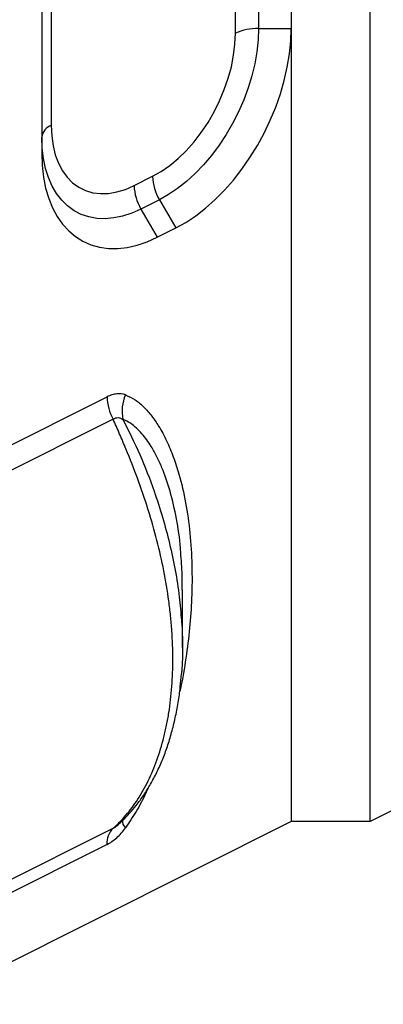
# Model space of a CAD drawing. Units: millimetres. Extents: x 0 to 420, y 0 to 297.
# Drawn here: x 159 to 170, y 16 to 47 of the extents above; entities that cross this region are included whole.
import ezdxf

# ---------------------------------------------------------------- set-up
doc = ezdxf.new("R2010")
doc.units = ezdxf.units.MM

msp = doc.modelspace()

# ---------------------------------------------------------------- linework, layer by layer
at = {"color": 7, "linetype": 'Continuous', "lineweight": 25}
for p, q in [((165.847, 46.098), (165.847, 54.022)), ((166.554, 54.169), (166.554, 46.244)), ((167.554, 54.169), (167.554, 46.244)), ((169.958, 54.169), (169.958, 21.996)), ((160.21, 50.361), (160.21, 43.28)), ((159.917, 49.507), (159.917, 42.426)), ((166.554, 46.244), (167.554, 46.244)), ((167.554, 46.244), (167.554, 21.996)), ((162.746, 41.442), (163.311, 41.725)), ((163.519, 41.009), (162.953, 40.726)), ((163.519, 41.009), (164.019, 40.147)), ((162.953, 40.726), (163.453, 39.864)), ((163.453, 39.864), (164.019, 40.147)), ((156.382, 32.216), (161.916, 34.983)), ((162.104, 34.301), (156.57, 31.534)), ((164.225, 27.316), (164.225, 29.084)), ((169.958, 21.996), (178.987, 26.51)), ((167.554, 21.996), (156.382, 16.41)), ((169.958, 21.996), (167.554, 21.996)), ((156.57, 19.024), (162.104, 21.791)), ((161.916, 21.297), (156.382, 18.53))]:
    msp.add_line(p, q, dxfattribs=at)
at = {"color": 7, "linetype": 'Continuous', "lineweight": 25, "flags": 128}
for points in [[(163.311, 41.725), (163.576, 41.874), (163.839, 42.056), (164.095, 42.269), (164.343, 42.509), (164.579, 42.775), (164.802, 43.063), (165.008, 43.371), (165.196, 43.694), (165.363, 44.031), (165.507, 44.375), (165.628, 44.725), (165.723, 45.076), (165.792, 45.425), (165.833, 45.766), (165.847, 46.098)], [(166.554, 46.244), (166.541, 45.895), (166.502, 45.535), (166.438, 45.169), (166.349, 44.799), (166.236, 44.428), (166.099, 44.06), (165.941, 43.697), (165.762, 43.344), (165.564, 43.002), (165.348, 42.675), (165.117, 42.365), (164.872, 42.075), (164.615, 41.808), (164.349, 41.566), (164.076, 41.351), (163.799, 41.165), (163.519, 41.009)], [(164.019, 40.147), (164.327, 40.317), (164.632, 40.519), (164.934, 40.752), (165.228, 41.012), (165.513, 41.299), (165.786, 41.611), (166.046, 41.944), (166.291, 42.296), (166.519, 42.665), (166.727, 43.048), (166.915, 43.441), (167.08, 43.843), (167.223, 44.249), (167.341, 44.657), (167.434, 45.064), (167.5, 45.466), (167.541, 45.86), (167.554, 46.244)], [(160.21, 43.28), (160.224, 42.962), (160.266, 42.662), (160.334, 42.382), (160.429, 42.126), (160.55, 41.897), (160.694, 41.696), (160.861, 41.527), (161.049, 41.391), (161.255, 41.29), (161.478, 41.224), (161.714, 41.195), (161.962, 41.202), (162.219, 41.246), (162.481, 41.327), (162.746, 41.442)], [(162.953, 40.726), (162.673, 40.602), (162.395, 40.511), (162.122, 40.453), (161.856, 40.429), (161.6, 40.439), (161.355, 40.484), (161.124, 40.562), (160.908, 40.674), (160.71, 40.818), (160.53, 40.992), (160.372, 41.196), (160.236, 41.428), (160.122, 41.686), (160.033, 41.967), (159.969, 42.269), (159.93, 42.59), (159.917, 42.926)], [(159.917, 42.426), (159.931, 42.055), (159.971, 41.701), (160.038, 41.366), (160.131, 41.052), (160.249, 40.762), (160.391, 40.498), (160.557, 40.262), (160.744, 40.056), (160.953, 39.882), (161.18, 39.74), (161.425, 39.633), (161.685, 39.56), (161.959, 39.522), (162.244, 39.52), (162.538, 39.554), (162.839, 39.623), (163.145, 39.726), (163.453, 39.864)]]:
    msp.add_lwpolyline(points, dxfattribs=at)
at = {"color": 7, "linetype": 'Continuous', "lineweight": 25}
for centre, radius, start, end in [((166.522, 44.621), 1.624, 88.8567, 114.5452), ((160.355, 42.861), 0.443, 109.1377, 171.5838), ((164.778, 41.761), 1.467, 181.4227, 210.8461), ((164.213, 41.478), 1.467, 181.4227, 210.8461), ((163.371, 35.017), 1.455, 181.3421, 209.4635), ((163.564, 34.55), 1.189, 155.5043, 192.4146), ((162.673, 22.022), 0.291, 176.1442, 228.8803), ((162.541, 21.342), 0.627, 134.2548, 184.1057)]:
    msp.add_arc(centre, radius, start, end, dxfattribs=at)
for points, knots in [([(162.482, 35.043), (162.399, 35.072), (162.309, 35.083), (162.165, 35.069), (162.116, 35.059), (162.017, 35.028), (161.967, 35.008), (161.916, 34.983)], [0, 0, 0, 0, 0.5, 0.5, 0.75, 0.75, 1, 1, 1, 1]), ([(162.482, 35.043), (162.581, 34.997), (162.786, 34.903), (163.049, 34.675), (163.288, 34.402), (163.522, 34.059), (163.746, 33.643), (163.952, 33.151), (164.154, 32.526), (164.334, 31.753), (164.464, 30.819), (164.524, 29.839), (164.517, 28.869), (164.454, 27.921), (164.335, 26.999), (164.231, 26.348), (164.147, 26.005), (164.14, 25.976)], [0, 0, 0, 0, 0.04372, 0.089749, 0.135934, 0.182063, 0.24284, 0.30373, 0.364557, 0.459514, 0.554845, 0.650237, 0.745278, 0.827544, 0.910062, 0.992513, 1, 1, 1, 1]), ([(162.104, 34.301), (162.128, 34.317), (162.153, 34.33), (162.204, 34.345), (162.231, 34.349), (162.282, 34.346), (162.307, 34.341), (162.356, 34.322), (162.38, 34.31), (162.402, 34.294)], [0, 0, 0, 0, 0.25, 0.25, 0.5, 0.5, 0.75, 0.75, 1, 1, 1, 1]), ([(162.104, 21.791), (162.17, 21.85), (162.237, 21.914), (162.368, 22.048), (162.433, 22.119), (162.624, 22.342), (162.745, 22.505), (162.916, 22.768), (162.971, 22.86), (163.078, 23.049), (163.129, 23.146), (163.276, 23.447), (163.365, 23.658), (163.525, 24.1), (163.595, 24.332), (163.686, 24.694), (163.714, 24.817), (163.766, 25.069), (163.789, 25.197), (163.83, 25.458), (163.848, 25.591), (163.879, 25.858), (163.892, 25.993), (163.922, 26.404), (163.932, 26.683), (163.932, 27.252), (163.922, 27.543), (163.891, 27.987), (163.878, 28.136), (163.847, 28.438), (163.829, 28.591), (163.767, 29.05), (163.715, 29.357), (163.594, 29.973), (163.524, 30.282), (163.365, 30.902), (163.276, 31.214), (163.13, 31.683), (163.078, 31.84), (162.971, 32.153), (162.916, 32.309), (162.745, 32.775), (162.624, 33.083), (162.433, 33.541), (162.368, 33.694), (162.237, 33.998), (162.17, 34.149), (162.104, 34.301)], [0, 0, 0, 0, 0.03125, 0.03125, 0.0625, 0.0625, 0.125, 0.125, 0.15625, 0.15625, 0.1875, 0.1875, 0.25, 0.25, 0.3125, 0.3125, 0.34375, 0.34375, 0.375, 0.375, 0.40625, 0.40625, 0.4375, 0.4375, 0.5, 0.5, 0.5625, 0.5625, 0.59375, 0.59375, 0.625, 0.625, 0.6875, 0.6875, 0.75, 0.75, 0.8125, 0.8125, 0.84375, 0.84375, 0.875, 0.875, 0.9375, 0.9375, 0.96875, 0.96875, 1, 1, 1, 1]), ([(162.402, 34.294), (162.58, 33.937), (162.938, 33.219), (163.328, 32.211), (163.623, 31.301), (163.839, 30.492), (164.01, 29.68), (164.134, 28.89), (164.175, 28.383), (164.195, 28.14)], [0, 0, 0, 0, 0.1786325, 0.3591833, 0.4875293, 0.6158721, 0.7473203, 0.8787665, 1, 1, 1, 1]), ([(164.179, 30.138), (164.175, 30.211), (164.154, 30.599), (164.05, 31.261), (163.865, 32.087), (163.651, 32.707), (163.448, 33.152), (163.25, 33.509), (163.039, 33.803), (162.819, 34.031), (162.63, 34.188), (162.481, 34.257), (162.402, 34.294)], [0, 0, 0, 0, 0.040131, 0.212571, 0.384968, 0.543666, 0.624004, 0.70433, 0.81843, 0.876515, 0.934569, 1, 1, 1, 1]), ([(164.218, 29.084), (164.22, 29.204), (164.227, 29.566), (164.198, 29.909), (164.179, 30.138)], [0, 0, 0, 0, 0.333132, 1, 1, 1, 1]), ([(164.195, 28.14), (164.197, 28.127), (164.223, 27.856), (164.226, 27.34), (164.225, 26.815), (164.197, 26.552), (164.195, 26.529)], [0, 0, 0, 0, 0.023556, 0.483204, 0.954417, 1, 1, 1, 1]), ([(162.258, 21.902), (162.305, 21.944), (162.421, 22.049), (162.611, 22.249), (162.826, 22.505), (163.042, 22.802), (163.252, 23.14), (163.445, 23.502), (163.617, 23.886), (163.768, 24.291), (163.899, 24.717), (164.009, 25.166), (164.097, 25.633), (164.16, 26.08), (164.183, 26.378), (164.194, 26.509)], [0, 0, 0, 0, 0.045703, 0.113255, 0.181881, 0.263281, 0.345453, 0.428053, 0.510536, 0.593058, 0.677202, 0.762036, 0.84726, 0.932569, 1, 1, 1, 1]), ([(163.175, 23.025), (163.15, 22.966), (163.043, 22.721), (162.819, 22.302), (162.594, 21.969), (162.482, 21.803)], [0, 0, 0, 0, 0.1359738, 0.5685752, 1, 1, 1, 1]), ([(161.916, 21.297), (162.017, 21.348), (162.116, 21.416), (162.309, 21.59), (162.399, 21.69), (162.482, 21.803)], [0, 0, 0, 0, 0.5, 0.5, 1, 1, 1, 1]), ([(162.104, 21.791), (162.118, 21.798), (162.166, 21.823), (162.22, 21.865), (162.257, 21.899), (162.259, 21.901)], [0, 0, 0, 0, 0.284936, 0.961992, 1, 1, 1, 1])]:
    msp.add_open_spline(points, degree=3, knots=knots, dxfattribs=at)

doc.saveas('drawing.dxf')
